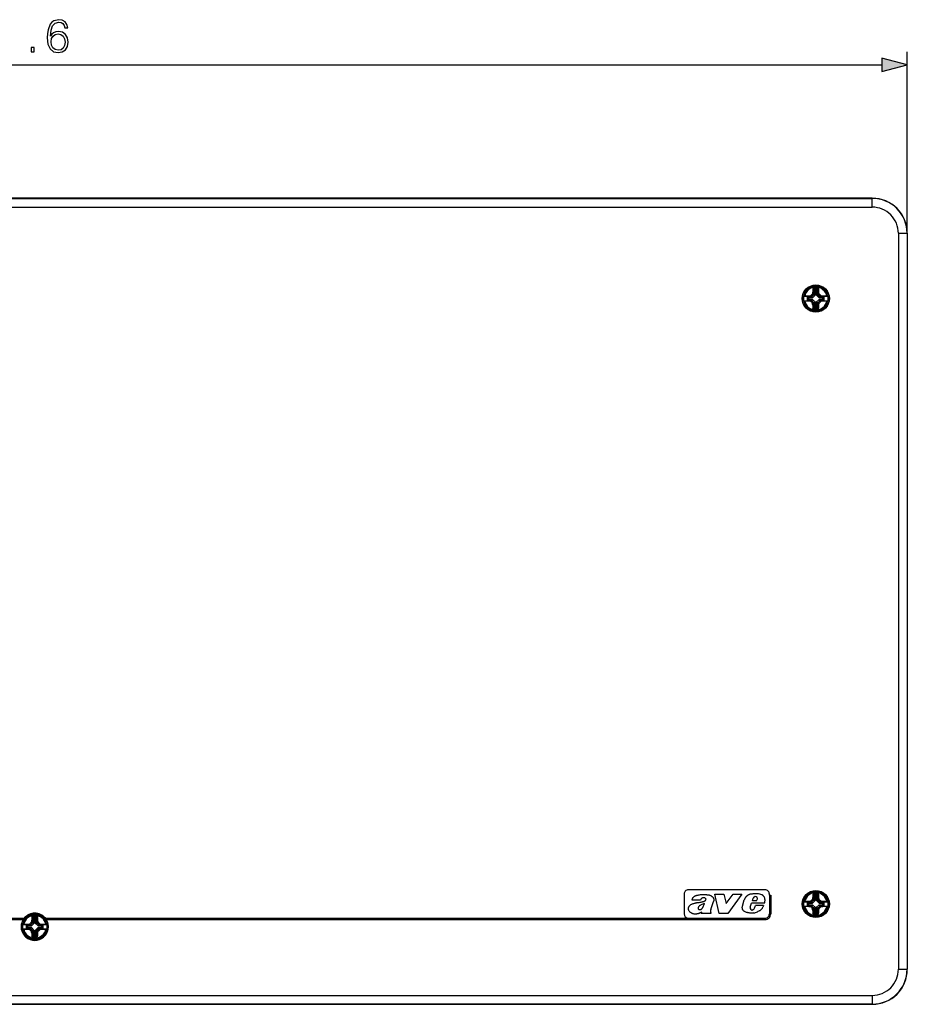
# Model space of a CAD drawing. Extents: x 0 to 420, y 0 to 297.
# Drawn here: x 138 to 206, y 76 to 151 of the extents above; entities that cross this region are included whole.
import ezdxf

# ---------------------------------------------------------------- set-up
doc = ezdxf.new("R2010")
doc.units = 0
doc.layers.get('0').update_dxf_attribs({"linetype": 'CONTINUOUS'})

msp = doc.modelspace()

# ---------------------------------------------------------------- linework, layer by layer
at = {"color": 7}
for p, q in [((205.990021, 134.861496), (205.990021, 148.678635)), ((70.055206, 147.678635), (204.058167, 147.678635)), ((203.323364, 137.528168), (70.790016, 137.528168)), ((70.790016, 137.513412), (203.323364, 137.513412)), ((203.323364, 137.513412), (203.323364, 137.528168)), ((203.323364, 136.846848), (203.323364, 137.513412)), ((70.790016, 136.846848), (203.323364, 136.846848)), ((205.308716, 134.861496), (205.975281, 134.861496)), ((205.308716, 134.861496), (205.308716, 78.861488)), ((205.975281, 134.861496), (205.975281, 78.861488)), ((205.975281, 134.861496), (205.990021, 134.861496)), ((205.990021, 134.861496), (205.990021, 78.861488)), ((198.807709, 130.665192), (198.854019, 130.594818)), ((198.854019, 130.594818), (199.192688, 130.594818)), ((198.854019, 130.229889), (198.854019, 130.594818)), ((198.88681, 130.532303), (198.88681, 130.216309)), ((198.88681, 130.532303), (199.159897, 130.532303)), ((198.88681, 130.532303), (198.888763, 130.52858)), ((198.888763, 130.2155), (198.888763, 130.52858)), ((198.891205, 130.52536), (198.888763, 130.52858)), ((198.891205, 130.52536), (199.155518, 130.52536)), ((198.987793, 130.428772), (198.891205, 130.52536)), ((198.987793, 130.174484), (198.987793, 130.428772)), ((198.987793, 130.428772), (199.058914, 130.428772)), ((199.058914, 130.428772), (199.155518, 130.52536)), ((199.058914, 130.174484), (199.058914, 130.428772)), ((199.155518, 130.52536), (199.157944, 130.52858)), ((199.159897, 130.532303), (199.157944, 130.52858)), ((199.157944, 130.2155), (199.157944, 130.52858)), ((199.159897, 130.532303), (199.159897, 130.216309)), ((199.238998, 130.665192), (199.192688, 130.594818)), ((199.192688, 130.229889), (199.192688, 130.594818)), ((198.105515, 130.064163), (198.688293, 130.064163)), ((198.105515, 129.725494), (198.688293, 129.725494)), ((198.105896, 130.066193), (198.105545, 130.064316)), ((198.105896, 129.72348), (198.105545, 129.725342)), ((198.38588, 129.731598), (198.38588, 130.058044)), ((198.38588, 130.058044), (198.728546, 130.058044)), ((198.38588, 130.058044), (198.386581, 130.057983)), ((198.38588, 129.731598), (198.386581, 129.731674)), ((198.38588, 129.731598), (198.728546, 129.731598)), ((198.386581, 130.057983), (198.729004, 130.057983)), ((198.386581, 129.731674), (198.729004, 129.731674)), ((198.392822, 129.735046), (198.392822, 130.054611)), ((198.48941, 129.958008), (198.392822, 130.054611)), ((198.48941, 129.831635), (198.392822, 129.735046)), ((198.48941, 129.831635), (198.48941, 129.958008)), ((198.48941, 129.958008), (198.771332, 129.958008)), ((198.48941, 129.831635), (198.771332, 129.831635)), ((198.688293, 130.064163), (198.593658, 130.075256)), ((198.688293, 129.725494), (198.593658, 129.714386)), ((198.854019, 130.229889), (198.688293, 130.064163)), ((198.688293, 129.725494), (198.854019, 129.559753)), ((198.88681, 130.216309), (198.728546, 130.058044)), ((198.728546, 130.058044), (198.729004, 130.057983)), ((198.728546, 129.731598), (198.729004, 129.731674)), ((198.728546, 129.731598), (198.88681, 129.573334)), ((198.729156, 130.057953), (198.730316, 130.057037)), ((198.729156, 129.731705), (198.730316, 129.732605)), ((198.888763, 130.2155), (198.730316, 130.057037)), ((198.730316, 130.057037), (198.771332, 129.958008)), ((198.730316, 129.732605), (198.771332, 129.831635)), ((198.730316, 129.732605), (198.888763, 129.574158)), ((198.987793, 130.174484), (198.771332, 129.958008)), ((198.771332, 129.831635), (198.987793, 129.615173)), ((198.854019, 130.229889), (198.777832, 130.261444)), ((198.88681, 130.216309), (198.888763, 130.2155)), ((198.888763, 130.2155), (198.987793, 130.174484)), ((198.888763, 129.574158), (198.987793, 129.615173)), ((198.987793, 129.36087), (198.987793, 129.615173)), ((199.157944, 130.2155), (199.058914, 130.174484)), ((199.058914, 130.174484), (199.275391, 129.958008)), ((199.058914, 129.615173), (199.275391, 129.831635)), ((199.157944, 129.574158), (199.058914, 129.615173)), ((199.058914, 129.36087), (199.058914, 129.615173)), ((199.159897, 130.216309), (199.157944, 130.2155)), ((199.157944, 130.2155), (199.316406, 130.057037)), ((199.157944, 129.574158), (199.316406, 129.732605)), ((199.159897, 130.216309), (199.318161, 130.058044)), ((199.159897, 129.573334), (199.318161, 129.731598)), ((199.192688, 130.229889), (199.268875, 130.261444)), ((199.358429, 130.064163), (199.192688, 130.229889)), ((199.192688, 129.559753), (199.358429, 129.725494)), ((199.268875, 130.261444), (199.265091, 130.337311)), ((199.316406, 130.057037), (199.275391, 129.958008)), ((199.275391, 129.958008), (199.557312, 129.958008)), ((199.316406, 129.732605), (199.275391, 129.831635)), ((199.275391, 129.831635), (199.557312, 129.831635)), ((199.317566, 130.057953), (199.316406, 130.057037)), ((199.317566, 129.731705), (199.316406, 129.732605)), ((199.318161, 130.058044), (199.317719, 130.057983)), ((199.317719, 130.057983), (199.660126, 130.057983)), ((199.317719, 129.731674), (199.660126, 129.731674)), ((199.318161, 129.731598), (199.317719, 129.731674)), ((199.318161, 130.058044), (199.660828, 130.058044)), ((199.318161, 129.731598), (199.660828, 129.731598)), ((199.358429, 130.064163), (199.453049, 130.075256)), ((199.358429, 130.064163), (199.941193, 130.064163)), ((199.358429, 129.725494), (199.941193, 129.725494)), ((199.358429, 129.725494), (199.453049, 129.714386)), ((199.557312, 129.958008), (199.6539, 130.054611)), ((199.557312, 129.831635), (199.557312, 129.958008)), ((199.557312, 129.831635), (199.6539, 129.735046)), ((199.6539, 129.735046), (199.6539, 130.054611)), ((199.660828, 130.058044), (199.660126, 130.057983)), ((199.660828, 129.731598), (199.660126, 129.731674)), ((199.660828, 129.731598), (199.660828, 130.058044)), ((199.940826, 130.066193), (199.941162, 130.064316)), ((199.940826, 129.72348), (199.941162, 129.725342)), ((198.854019, 129.559753), (198.777832, 129.528198)), ((198.781616, 129.452332), (198.777832, 129.528198)), ((198.807709, 129.124451), (198.854019, 129.194824)), ((198.854019, 129.194824), (198.854019, 129.559753)), ((198.854019, 129.194824), (199.192688, 129.194824)), ((198.88681, 129.573334), (198.888763, 129.574158)), ((198.88681, 129.257355), (198.88681, 129.573334)), ((198.88681, 129.257355), (198.888763, 129.261078)), ((198.88681, 129.257355), (199.159897, 129.257355)), ((198.888763, 129.261078), (198.888763, 129.574158)), ((198.891205, 129.264282), (198.888763, 129.261078)), ((198.987793, 129.36087), (198.891205, 129.264282)), ((198.891205, 129.264282), (199.155518, 129.264282)), ((198.987793, 129.36087), (199.058914, 129.36087)), ((199.058914, 129.36087), (199.155518, 129.264282)), ((199.155518, 129.264282), (199.157944, 129.261078)), ((199.159897, 129.573334), (199.157944, 129.574158)), ((199.157944, 129.261078), (199.157944, 129.574158)), ((199.159897, 129.257355), (199.157944, 129.261078)), ((199.159897, 129.257355), (199.159897, 129.573334)), ((199.192688, 129.194824), (199.192688, 129.559753)), ((199.192688, 129.559753), (199.268875, 129.528198)), ((199.238998, 129.124451), (199.192688, 129.194824)), ((195.156693, 84.911491), (189.323364, 84.911491)), ((188.990021, 84.578156), (188.990021, 83.078156)), ((190.242401, 84.113243), (189.591492, 84.112274)), ((191.033142, 83.415054), (191.228943, 84.009354)), ((191.323914, 84.571732), (192.025024, 84.572784)), ((191.655853, 83.113747), (191.323914, 84.571732)), ((192.025024, 84.572784), (192.19104, 83.871994)), ((192.19104, 83.871994), (192.720978, 84.573822)), ((193.389801, 84.574814), (192.319031, 83.114738)), ((192.720978, 84.573822), (193.389801, 84.574814)), ((193.438309, 83.654129), (193.578857, 84.150459)), ((194.190186, 84.060707), (194.253845, 84.270203)), ((194.510498, 84.061188), (194.190186, 84.060707)), ((194.510498, 84.061188), (194.576996, 84.215462)), ((195.490021, 84.494827), (195.490021, 84.578156)), ((195.490021, 84.494827), (195.590027, 84.494827)), ((195.490021, 84.494827), (195.490021, 83.078156)), ((195.590027, 84.494827), (195.590027, 83.078156)), ((198.105515, 83.99749), (198.688293, 83.99749)), ((198.105896, 83.999512), (198.105545, 83.99765)), ((198.38588, 83.664932), (198.38588, 83.991379)), ((198.38588, 83.991379), (198.728546, 83.991379)), ((198.38588, 83.991379), (198.386581, 83.99131)), ((198.386581, 83.99131), (198.729004, 83.99131)), ((198.392822, 83.668373), (198.392822, 83.987938)), ((198.48941, 83.89135), (198.392822, 83.987938)), ((198.688293, 83.99749), (198.593658, 84.008591)), ((198.854019, 84.163223), (198.688293, 83.99749)), ((198.88681, 84.149643), (198.728546, 83.991379)), ((198.728546, 83.991379), (198.729004, 83.99131)), ((198.729156, 83.99128), (198.730316, 83.990372)), ((198.888763, 84.148834), (198.730316, 83.990372)), ((198.730316, 83.990372), (198.771332, 83.89135)), ((198.987793, 84.107819), (198.771332, 83.89135)), ((198.854019, 84.163223), (198.777832, 84.194786)), ((198.807709, 84.598526), (198.854019, 84.52816)), ((198.854019, 84.52816), (199.192688, 84.52816)), ((198.854019, 84.163223), (198.854019, 84.52816)), ((198.88681, 84.465637), (198.88681, 84.149643)), ((198.88681, 84.465637), (199.159897, 84.465637)), ((198.88681, 84.465637), (198.888763, 84.461906)), ((198.88681, 84.149643), (198.888763, 84.148834)), ((198.888763, 84.148834), (198.888763, 84.461906)), ((198.891205, 84.458702), (198.888763, 84.461906)), ((198.888763, 84.148834), (198.987793, 84.107819)), ((198.891205, 84.458702), (199.155518, 84.458702)), ((198.987793, 84.362106), (198.891205, 84.458702)), ((198.987793, 84.107819), (198.987793, 84.362106)), ((198.987793, 84.362106), (199.058914, 84.362106)), ((199.058914, 84.362106), (199.155518, 84.458702)), ((199.058914, 84.107819), (199.058914, 84.362106)), ((199.157944, 84.148834), (199.058914, 84.107819)), ((199.058914, 84.107819), (199.275391, 83.89135)), ((199.155518, 84.458702), (199.157944, 84.461906)), ((199.159897, 84.465637), (199.157944, 84.461906)), ((199.157944, 84.148834), (199.157944, 84.461906)), ((199.159897, 84.149643), (199.157944, 84.148834)), ((199.157944, 84.148834), (199.316406, 83.990372)), ((199.159897, 84.465637), (199.159897, 84.149643)), ((199.159897, 84.149643), (199.318161, 83.991379)), ((199.238998, 84.598526), (199.192688, 84.52816)), ((199.192688, 84.163223), (199.192688, 84.52816)), ((199.192688, 84.163223), (199.268875, 84.194786)), ((199.358429, 83.99749), (199.192688, 84.163223)), ((199.268875, 84.194786), (199.265091, 84.270645)), ((199.316406, 83.990372), (199.275391, 83.89135)), ((199.317566, 83.99128), (199.316406, 83.990372)), ((199.318161, 83.991379), (199.317719, 83.99131)), ((199.317719, 83.99131), (199.660126, 83.99131)), ((199.318161, 83.991379), (199.660828, 83.991379)), ((199.358429, 83.99749), (199.453049, 84.008591)), ((199.358429, 83.99749), (199.941193, 83.99749)), ((199.557312, 83.89135), (199.6539, 83.987938)), ((199.6539, 83.668373), (199.6539, 83.987938)), ((199.660828, 83.991379), (199.660126, 83.99131)), ((199.660828, 83.664932), (199.660828, 83.991379)), ((199.940826, 83.999512), (199.941162, 83.99765)), ((190.303192, 83.111725), (190.333481, 83.203064)), ((194.022919, 83.579979), (194.136581, 83.890343)), ((195.114563, 83.8918), (194.136581, 83.890343)), ((194.319016, 83.458923), (194.346115, 83.499924)), ((194.346115, 83.499924), (194.422653, 83.71312)), ((195.050858, 83.714058), (194.422653, 83.71312)), ((198.105515, 83.658821), (198.688293, 83.658821)), ((198.105896, 83.656799), (198.105545, 83.658669)), ((198.38588, 83.664932), (198.386581, 83.665001)), ((198.38588, 83.664932), (198.728546, 83.664932)), ((198.386581, 83.665001), (198.729004, 83.665001)), ((198.48941, 83.764969), (198.392822, 83.668373)), ((198.48941, 83.764969), (198.48941, 83.89135)), ((198.48941, 83.89135), (198.771332, 83.89135)), ((198.48941, 83.764969), (198.771332, 83.764969)), ((198.688293, 83.658821), (198.593658, 83.64772)), ((198.688293, 83.658821), (198.854019, 83.493088)), ((198.728546, 83.664932), (198.729004, 83.665001)), ((198.728546, 83.664932), (198.88681, 83.506668)), ((198.729156, 83.665039), (198.730316, 83.665939)), ((198.730316, 83.665939), (198.771332, 83.764969)), ((198.730316, 83.665939), (198.888763, 83.507484)), ((198.771332, 83.764969), (198.987793, 83.5485)), ((198.854019, 83.493088), (198.777832, 83.461533)), ((198.781616, 83.385666), (198.777832, 83.461533)), ((198.854019, 83.128159), (198.854019, 83.493088)), ((198.88681, 83.506668), (198.888763, 83.507484)), ((198.88681, 83.190681), (198.88681, 83.506668)), ((198.88681, 83.190681), (198.888763, 83.194412)), ((198.88681, 83.190681), (199.159897, 83.190681)), ((198.888763, 83.507484), (198.987793, 83.5485)), ((198.888763, 83.194412), (198.888763, 83.507484)), ((198.891205, 83.197617), (198.888763, 83.194412)), ((198.987793, 83.294205), (198.891205, 83.197617)), ((198.891205, 83.197617), (199.155518, 83.197617)), ((198.987793, 83.294205), (198.987793, 83.5485)), ((198.987793, 83.294205), (199.058914, 83.294205)), ((199.058914, 83.5485), (199.275391, 83.764969)), ((199.157944, 83.507484), (199.058914, 83.5485)), ((199.058914, 83.294205), (199.058914, 83.5485)), ((199.058914, 83.294205), (199.155518, 83.197617)), ((199.155518, 83.197617), (199.157944, 83.194412)), ((199.157944, 83.507484), (199.316406, 83.665939)), ((199.159897, 83.506668), (199.157944, 83.507484)), ((199.157944, 83.194412), (199.157944, 83.507484)), ((199.159897, 83.190681), (199.157944, 83.194412)), ((199.159897, 83.506668), (199.318161, 83.664932)), ((199.159897, 83.190681), (199.159897, 83.506668)), ((199.192688, 83.493088), (199.358429, 83.658821)), ((199.192688, 83.128159), (199.192688, 83.493088)), ((199.192688, 83.493088), (199.268875, 83.461533)), ((199.275391, 83.89135), (199.557312, 83.89135)), ((199.316406, 83.665939), (199.275391, 83.764969)), ((199.275391, 83.764969), (199.557312, 83.764969)), ((199.317566, 83.665039), (199.316406, 83.665939)), ((199.317719, 83.665001), (199.660126, 83.665001)), ((199.318161, 83.664932), (199.317719, 83.665001)), ((199.318161, 83.664932), (199.660828, 83.664932)), ((199.358429, 83.658821), (199.941193, 83.658821)), ((199.358429, 83.658821), (199.453049, 83.64772)), ((199.557312, 83.764969), (199.557312, 83.89135)), ((199.557312, 83.764969), (199.6539, 83.668373)), ((199.660828, 83.664932), (199.660126, 83.665001)), ((199.940826, 83.656799), (199.941162, 83.658669)), ((78.956688, 82.744827), (138.751892, 82.744827)), ((78.956688, 82.644821), (138.680511, 82.644821)), ((138.681793, 82.644821), (138.680603, 82.644821)), ((138.753296, 82.744827), (138.752014, 82.744827)), ((139.38736, 82.429893), (139.221619, 82.26416)), ((139.420151, 82.416313), (139.261887, 82.258049)), ((139.422104, 82.415497), (139.263641, 82.257042)), ((139.38736, 82.429893), (139.311172, 82.461449)), ((139.341049, 82.865189), (139.38736, 82.794823)), ((139.38736, 82.794823), (139.726013, 82.794823)), ((139.38736, 82.429893), (139.38736, 82.794823)), ((139.420151, 82.7323), (139.420151, 82.416313)), ((139.420151, 82.7323), (139.693237, 82.7323)), ((139.420151, 82.7323), (139.422104, 82.728577)), ((139.420151, 82.416313), (139.422104, 82.415497)), ((139.422104, 82.415497), (139.422104, 82.728577)), ((139.42453, 82.725365), (139.422104, 82.728577)), ((139.422104, 82.415497), (139.521133, 82.374481)), ((139.42453, 82.725365), (139.688843, 82.725365)), ((139.521133, 82.628777), (139.42453, 82.725365)), ((139.521133, 82.374481), (139.521133, 82.628777)), ((139.521133, 82.628777), (139.592255, 82.628777)), ((139.592255, 82.628777), (139.688843, 82.725365)), ((139.592255, 82.374481), (139.592255, 82.628777)), ((139.691269, 82.415497), (139.592255, 82.374481)), ((139.688843, 82.725365), (139.691269, 82.728577)), ((139.693237, 82.7323), (139.691269, 82.728577)), ((139.691269, 82.415497), (139.691269, 82.728577)), ((139.693237, 82.416313), (139.691269, 82.415497)), ((139.691269, 82.415497), (139.849731, 82.257042)), ((139.693237, 82.7323), (139.693237, 82.416313)), ((139.693237, 82.416313), (139.851501, 82.258049)), ((139.772324, 82.865189), (139.726013, 82.794823)), ((139.726013, 82.429893), (139.726013, 82.794823)), ((139.726013, 82.429893), (139.8022, 82.461449)), ((139.891754, 82.26416), (139.726013, 82.429893)), ((139.8022, 82.461449), (139.798431, 82.537315)), ((140.360077, 82.744827), (140.361374, 82.744827)), ((140.361481, 82.744827), (195.156693, 82.744827)), ((140.43158, 82.644821), (140.43277, 82.644821)), ((140.432861, 82.644821), (195.156693, 82.644821)), ((191.057053, 83.112854), (190.303192, 83.111725)), ((191.057053, 83.112854), (191.031693, 83.149963)), ((192.319031, 83.114738), (191.655853, 83.113747)), ((198.807709, 83.057785), (198.854019, 83.128159)), ((198.854019, 83.128159), (199.192688, 83.128159)), ((199.238998, 83.057785), (199.192688, 83.128159)), ((138.63884, 82.26416), (139.221619, 82.26416)), ((138.63884, 81.925491), (139.221619, 81.925491)), ((138.639221, 82.266182), (138.63887, 82.264313)), ((138.639221, 81.92347), (138.63887, 81.925339)), ((138.919205, 81.931602), (138.919205, 82.258049)), ((138.919205, 82.258049), (139.261887, 82.258049)), ((138.919205, 82.258049), (138.919907, 82.25798)), ((138.919205, 81.931602), (138.919907, 81.931671)), ((138.919205, 81.931602), (139.261887, 81.931602)), ((138.919907, 82.25798), (139.262329, 82.25798)), ((138.919907, 81.931671), (139.262329, 81.931671)), ((138.926147, 81.935043), (138.926147, 82.254608)), ((139.022736, 82.158012), (138.926147, 82.254608)), ((139.022736, 82.031631), (138.926147, 81.935043)), ((139.022736, 82.031631), (139.022736, 82.158012)), ((139.022736, 82.158012), (139.304657, 82.158012)), ((139.022736, 82.031631), (139.304657, 82.031631)), ((139.221619, 81.925491), (139.126984, 81.914391)), ((139.221619, 82.26416), (139.126999, 82.275261)), ((139.221619, 81.925491), (139.38736, 81.759758)), ((139.261887, 82.258049), (139.262329, 82.25798)), ((139.261887, 81.931602), (139.262329, 81.931671)), ((139.261887, 81.931602), (139.420151, 81.773338)), ((139.262482, 82.257942), (139.263641, 82.257042)), ((139.262482, 81.931702), (139.263641, 81.93261)), ((139.263641, 82.257042), (139.304657, 82.158012)), ((139.263641, 81.93261), (139.304657, 82.031631)), ((139.263641, 81.93261), (139.422104, 81.774147)), ((139.521133, 82.374481), (139.304657, 82.158012)), ((139.304657, 82.031631), (139.521133, 81.81517)), ((139.38736, 81.759758), (139.311172, 81.728195)), ((139.314957, 81.652336), (139.311172, 81.728195)), ((139.38736, 81.394821), (139.38736, 81.759758)), ((139.420151, 81.773338), (139.422104, 81.774147)), ((139.420151, 81.457344), (139.420151, 81.773338)), ((139.422104, 81.774147), (139.521133, 81.81517)), ((139.422104, 81.461075), (139.422104, 81.774147)), ((139.521133, 81.560875), (139.521133, 81.81517)), ((139.592255, 82.374481), (139.808716, 82.158012)), ((139.592255, 81.81517), (139.808716, 82.031631)), ((139.691269, 81.774147), (139.592255, 81.81517)), ((139.592255, 81.560875), (139.592255, 81.81517)), ((139.691269, 81.774147), (139.849731, 81.93261)), ((139.693237, 81.773338), (139.691269, 81.774147)), ((139.691269, 81.461075), (139.691269, 81.774147)), ((139.693237, 81.773338), (139.851501, 81.931602)), ((139.693237, 81.457344), (139.693237, 81.773338)), ((139.726013, 81.759758), (139.891754, 81.925491)), ((139.726013, 81.394821), (139.726013, 81.759758)), ((139.726013, 81.759758), (139.8022, 81.728195)), ((139.849731, 82.257042), (139.808716, 82.158012)), ((139.808716, 82.158012), (140.090637, 82.158012)), ((139.849731, 81.93261), (139.808716, 82.031631)), ((139.808716, 82.031631), (140.090637, 82.031631)), ((139.850891, 82.257942), (139.849731, 82.257042)), ((139.850891, 81.931702), (139.849731, 81.93261)), ((139.851501, 82.258049), (139.851044, 82.25798)), ((139.851044, 82.25798), (140.193466, 82.25798)), ((139.851044, 81.931671), (140.193466, 81.931671)), ((139.851501, 81.931602), (139.851044, 81.931671)), ((139.851501, 82.258049), (140.194168, 82.258049)), ((139.851501, 81.931602), (140.194168, 81.931602)), ((139.891754, 82.26416), (139.986389, 82.275261)), ((139.891754, 82.26416), (140.474533, 82.26416)), ((139.891754, 81.925491), (140.474533, 81.925491)), ((139.891754, 81.925491), (139.986389, 81.914391)), ((140.090637, 82.158012), (140.187225, 82.254608)), ((140.090637, 82.031631), (140.090637, 82.158012)), ((140.090637, 82.031631), (140.187225, 81.935043)), ((140.187225, 81.935043), (140.187225, 82.254608)), ((140.194168, 82.258049), (140.193466, 82.25798)), ((140.194168, 81.931602), (140.193466, 81.931671)), ((140.194168, 81.931602), (140.194168, 82.258049)), ((140.474152, 82.266182), (140.474503, 82.264313)), ((140.474152, 81.92347), (140.474503, 81.925339)), ((139.341049, 81.324455), (139.38736, 81.394821)), ((139.38736, 81.394821), (139.726013, 81.394821)), ((139.420151, 81.457344), (139.422104, 81.461075)), ((139.420151, 81.457344), (139.693237, 81.457344)), ((139.42453, 81.464279), (139.422104, 81.461075)), ((139.521133, 81.560875), (139.42453, 81.464279)), ((139.42453, 81.464279), (139.688843, 81.464279)), ((139.521133, 81.560875), (139.592255, 81.560875)), ((139.592255, 81.560875), (139.688843, 81.464279)), ((139.688843, 81.464279), (139.691269, 81.461075)), ((139.693237, 81.457344), (139.691269, 81.461075)), ((139.772324, 81.324455), (139.726013, 81.394821)), ((205.308716, 78.861488), (205.975281, 78.861488)), ((205.975281, 78.861488), (205.990021, 78.861488)), ((70.790016, 76.876137), (203.323364, 76.876137)), ((203.323364, 76.876137), (203.323364, 76.209572)), ((70.790016, 76.209572), (203.323364, 76.209572)), ((203.323364, 76.194824), (70.790016, 76.194824)), ((203.323364, 76.209572), (203.323364, 76.194824))]:
    msp.add_line(p, q, dxfattribs=at)
for points in [[(140.744446, 149.846924), (140.793121, 150.312851), (140.914825, 150.653595), (141.113022, 150.858749), (141.380753, 150.928284), (141.558075, 150.897003), (141.700638, 150.813538), (141.801483, 150.674469), (141.853638, 150.493652), (142.065735, 150.493652), (141.996185, 150.750961), (141.857117, 150.945679), (141.651962, 151.067368), (141.394653, 151.112579), (141.015656, 151.022171), (140.862671, 150.914383), (140.737488, 150.764862), (140.563644, 150.33371), (140.521912, 150.059021), (140.508011, 149.742615), (140.560165, 149.25235), (140.720108, 148.89769), (140.984375, 148.678635), (141.342499, 148.6091), (141.651962, 148.668213), (141.888397, 148.824677), (142.037918, 149.075012), (142.093552, 149.405334), (142.041382, 149.742615), (141.891876, 149.996445), (141.662384, 150.156387), (141.363373, 150.215485), (141.158218, 150.191162), (140.987854, 150.118134), (140.848755, 150.003387)], [(140.793121, 149.429688), (140.831375, 149.669601), (140.942642, 149.86084), (141.113022, 149.986008), (141.332077, 150.031219), (141.551117, 149.989487), (141.718018, 149.864319), (141.818863, 149.666122), (141.857117, 149.394913), (141.822342, 149.137604), (141.721497, 148.946365), (141.554596, 148.831635), (141.325119, 148.793381), (141.102585, 148.835114), (140.935684, 148.96376), (140.827896, 149.165421)], [(139.291748, 148.678635), (139.521225, 148.678635), (139.521225, 148.988098), (139.291748, 148.988098)], [(204.058167, 147.161011), (205.990021, 147.678635), (204.058167, 148.196274)]]:
    msp.add_lwpolyline(points, close=True, dxfattribs=at)
for points in [[(189.591492, 84.112274), (189.599243, 84.146385), (189.609131, 84.179756), (189.621246, 84.213181), (189.628494, 84.230553), (189.636429, 84.247765), (189.648117, 84.270287), (189.661102, 84.292122), (189.675385, 84.31308), (189.69426, 84.336876), (189.714935, 84.359016), (189.737305, 84.379395), (189.7612, 84.397957), (189.786453, 84.414749), (189.80423, 84.425186), (189.822418, 84.434906), (189.841522, 84.444214), (189.860931, 84.452843), (189.899826, 84.468071), (189.939331, 84.481262), (189.968338, 84.489799), (189.997559, 84.497604), (190.056503, 84.511459), (190.115952, 84.523506), (190.175781, 84.534103), (190.23584, 84.543259), (190.296051, 84.550636), (190.325836, 84.553436), (190.355637, 84.555565), (190.395386, 84.557266), (190.435181, 84.557602), (190.47496, 84.55661), (190.52272, 84.553848), (190.570465, 84.549736), (190.614044, 84.545273), (190.657623, 84.540726), (190.694946, 84.537277), (190.713593, 84.535873)], [(189.685852, 83.858086), (189.733917, 83.873924), (189.776779, 83.887573), (189.79834, 83.893875), (189.830841, 83.902504), (189.860504, 83.909477), (189.89032, 83.915741), (189.930023, 83.923111), (189.96994, 83.929619), (190.024902, 83.937515), (190.061646, 83.942368), (190.135223, 83.951729), (190.205841, 83.961189), (190.241028, 83.966408), (190.29361, 83.975151), (190.332809, 83.982635), (190.37178, 83.991081), (190.401413, 83.998276), (190.430862, 84.006187), (190.458954, 84.014503), (190.486862, 84.023582)], [(190.610306, 84.263542), (190.586823, 84.27784), (190.574554, 84.284195), (190.562042, 84.289871), (190.549683, 84.294708), (190.537109, 84.298851), (190.517685, 84.303734), (190.497955, 84.306854), (190.478027, 84.308151), (190.458023, 84.307602), (190.435211, 84.304718), (190.412689, 84.299454), (190.390717, 84.291901), (190.369537, 84.282188), (190.349457, 84.27047), (190.330811, 84.256966), (190.31395, 84.241928)], [(190.486862, 84.023582), (190.518661, 84.034828), (190.534317, 84.040939), (190.557495, 84.051155), (190.580048, 84.062973), (190.59198, 84.070259), (190.603516, 84.078194), (190.612717, 84.085312), (190.621475, 84.092934), (190.634735, 84.10672), (190.640686, 84.114174), (190.646072, 84.122009), (190.652283, 84.133072), (190.657196, 84.144829), (190.660614, 84.157303)], [(190.713593, 84.535873), (190.768585, 84.531494), (190.805267, 84.528244), (190.823547, 84.526237), (190.859894, 84.521103), (190.895782, 84.514069), (190.931091, 84.504807), (190.965652, 84.493111), (190.999359, 84.478951), (191.032074, 84.462433), (191.059784, 84.446236), (191.086563, 84.428574), (191.112289, 84.409485), (191.13678, 84.388901), (191.158264, 84.368271), (191.178299, 84.346069), (191.196686, 84.322266), (191.213165, 84.296959), (191.22757, 84.270187), (191.233856, 84.256386), (191.239517, 84.24234), (191.246765, 84.220901), (191.252411, 84.199104), (191.256439, 84.177048), (191.258759, 84.154823), (191.259308, 84.130051), (191.25766, 84.105331), (191.253784, 84.08078), (191.247711, 84.056526), (191.23941, 84.032677), (191.228943, 84.009354)], [(194.237701, 84.590042), (194.181885, 84.586815), (194.153961, 84.584671), (194.112152, 84.580444), (194.08873, 84.577393), (194.065414, 84.573753), (194.042206, 84.569458), (194.019119, 84.564415), (193.980927, 84.554161), (193.962067, 84.548126), (193.943451, 84.541466), (193.919037, 84.53157), (193.895157, 84.52047), (193.871933, 84.508118), (193.845474, 84.491959), (193.819977, 84.47422), (193.79541, 84.455139), (193.777542, 84.440079), (193.760147, 84.424477), (193.742844, 84.408081), (193.726059, 84.391212), (193.704529, 84.367989), (193.684067, 84.343918), (193.664764, 84.318985), (193.64328, 84.287903), (193.623795, 84.255531), (193.606445, 84.221848), (193.598618, 84.204498), (193.5914, 84.186821), (193.584808, 84.168808), (193.578857, 84.150459)], [(195.114563, 83.8918), (195.128784, 83.938072), (195.135056, 83.961624), (195.140656, 83.985413), (195.146988, 84.01741), (195.151855, 84.049652), (195.155121, 84.082031), (195.156616, 84.114471), (195.156174, 84.146858), (195.153625, 84.1791), (195.148575, 84.212685), (195.141083, 84.245842), (195.131256, 84.278412), (195.11911, 84.310234), (195.104736, 84.341141), (195.088196, 84.370972), (195.06955, 84.399567), (195.048843, 84.42675), (195.026398, 84.452095), (195.014481, 84.464104), (195.002106, 84.475632), (194.982727, 84.491928), (194.962372, 84.506935), (194.941101, 84.520531), (194.91893, 84.532608)], [(190.13797, 83.115494), (190.095795, 83.099251), (190.052597, 83.085312), (190.030685, 83.079269), (190.008591, 83.073875), (189.972931, 83.066666), (189.936981, 83.061279), (189.900818, 83.057816), (189.864594, 83.056381), (189.828354, 83.057068), (189.808502, 83.05838), (189.788696, 83.060333), (189.749268, 83.066063), (189.710129, 83.074028), (189.671371, 83.084015), (189.649918, 83.090416), (189.628693, 83.097458), (189.600861, 83.108017), (189.573715, 83.120094), (189.54747, 83.133896), (189.533417, 83.142311), (189.519699, 83.151283), (189.493271, 83.170799), (189.468246, 83.1922), (189.444687, 83.21524), (189.42247, 83.239944), (189.401978, 83.266014), (189.383423, 83.293381), (189.366943, 83.321968), (189.359573, 83.3367), (189.352783, 83.351715), (189.344711, 83.372147), (189.337799, 83.393036), (189.332092, 83.41436), (189.327332, 83.438278), (189.324341, 83.462486), (189.323364, 83.486794), (189.324631, 83.510994)], [(189.324631, 83.510994), (189.326279, 83.524513), (189.32872, 83.53791), (189.33194, 83.551353), (189.335876, 83.564636), (189.34552, 83.590469), (189.357254, 83.615456), (189.368256, 83.635391), (189.380341, 83.65464), (189.393463, 83.67318), (189.403931, 83.686592), (189.414917, 83.699585), (189.43837, 83.724243), (189.463623, 83.747063), (189.490494, 83.767952), (189.518784, 83.786819), (189.548309, 83.803589), (189.570435, 83.814445), (189.593002, 83.824333), (189.623642, 83.836349), (189.644287, 83.843826), (189.685852, 83.858086)], [(190.065598, 83.505501), (190.066055, 83.492409), (190.067322, 83.479385), (190.069061, 83.469559), (190.071747, 83.459946), (190.076309, 83.449326), (190.082733, 83.43972)], [(190.283844, 83.753433), (190.242462, 83.733124), (190.222031, 83.722458), (190.192032, 83.705368), (190.170258, 83.691383), (190.149292, 83.676155), (190.130127, 83.660042), (190.112381, 83.642372), (190.104187, 83.632904), (190.096573, 83.622993), (190.087448, 83.609062), (190.079742, 83.594299), (190.073776, 83.57869)], [(190.333481, 83.203064), (190.289673, 83.184479), (190.260712, 83.171509), (190.203125, 83.144691), (190.159851, 83.124847), (190.13797, 83.115494)], [(190.281113, 83.419762), (190.298782, 83.428284), (190.31546, 83.438576), (190.331055, 83.450432), (190.345581, 83.463608), (190.359039, 83.47789), (190.371521, 83.493034), (190.382019, 83.507271), (190.391907, 83.521927), (190.403229, 83.54023), (190.41391, 83.558952)], [(190.41391, 83.558952), (190.42691, 83.583618), (190.43924, 83.608635), (190.450836, 83.633995), (190.461731, 83.65966), (190.472351, 83.686249), (190.492523, 83.739845), (190.514038, 83.796898), (190.54277, 83.867493)], [(193.562683, 83.274628), (193.543396, 83.289665), (193.525452, 83.306229), (193.508911, 83.324165), (193.49379, 83.343338), (193.480103, 83.363609), (193.472305, 83.37677), (193.465088, 83.390274), (193.452423, 83.418152), (193.442169, 83.446983), (193.434387, 83.476479), (193.429169, 83.505875), (193.426361, 83.535538), (193.425903, 83.565315), (193.427765, 83.595093), (193.431915, 83.624741), (193.438309, 83.654129)], [(194.309357, 83.146416), (194.242783, 83.138214), (194.20932, 83.135033), (194.175781, 83.132614), (194.130997, 83.130768), (194.086212, 83.130745), (194.041534, 83.13282), (193.997116, 83.137138), (193.952911, 83.143425), (193.908936, 83.151299), (193.876862, 83.15789), (193.844971, 83.165154), (193.815338, 83.172569), (193.785858, 83.180603), (193.745483, 83.192757), (193.705475, 83.206184), (193.665848, 83.220932)], [(194.88652, 83.429398), (194.86586, 83.405769), (194.843765, 83.383751), (194.820389, 83.363205), (194.795868, 83.344009), (194.778076, 83.331268), (194.759827, 83.319092), (194.722229, 83.296219), (194.698471, 83.282997), (194.674393, 83.27034), (194.620163, 83.243805), (194.57663, 83.223671)], [(195.050858, 83.714058), (195.038055, 83.690933), (195.025726, 83.667519), (195.005844, 83.628113), (194.986115, 83.588608), (194.969055, 83.55555), (194.946518, 83.514992), (194.935699, 83.497139), (194.924377, 83.479607), (194.90625, 83.45401), (194.88652, 83.429398)]]:
    msp.add_lwpolyline(points, dxfattribs=at)
for centre, radius in [((199.023361, 129.894836), 1.033333), ((199.023361, 129.894836), 1.021084), ((199.023361, 83.828156), 1.033333), ((199.023361, 83.828156), 1.021084), ((139.556686, 82.094826), 1.021084)]:
    msp.add_circle(centre, radius, dxfattribs=at)
for centre, radius, start, end in [((203.323364, 134.861496), 2.666667, 0, 90.000003), ((203.323364, 134.861496), 2.651918, 0, 90.000003), ((203.323364, 134.861496), 1.985353, 360, 90.000003), ((199.023361, 129.894836), 0.933333, 10.589016, 169.410985), ((199.023361, 129.894836), 0.864957, 11.675261, 168.324739), ((205.361053, 129.978668), 6.589237, 174.01945, 177.54029), ((199.023361, 125.279053), 5.390456, 87.707327, 92.292672), ((192.894394, 129.996277), 6.379792, 3.064209, 6.018454), ((199.023361, 129.894836), 0.933333, 169.547015, 190.452985), ((199.023361, 129.894836), 0.933333, 190.589015, 349.410984), ((198.165543, 129.454163), 0.615474, 88.999496, 95.550426), ((198.165543, 130.33548), 0.615474, 264.449574, 271.000504), ((198.899033, 90.193619), 39.882803, 90.438699, 91.038342), ((198.899033, 169.596039), 39.882803, 268.961658, 269.561301), ((199.023361, 129.894836), 0.864957, 191.675261, 348.324739), ((198.384933, 130.047653), 0.010487, 41.451148, 80.9474), ((198.384933, 129.742004), 0.010487, 279.0526, 318.548852), ((204.622421, 135.493881), 8.351553, 223.790728, 225.587519), ((204.621399, 124.296806), 8.350091, 134.41244, 136.209545), ((193.425323, 124.296806), 8.350091, 43.790457, 45.587561), ((193.424301, 135.493881), 8.351553, 314.412486, 316.209277), ((199.147675, 90.193619), 39.882803, 88.961657, 89.561299), ((199.147675, 169.596039), 39.882803, 270.438701, 271.038343), ((199.661774, 130.047653), 0.010487, 99.052599, 138.548857), ((199.661774, 129.742004), 0.010487, 221.451143, 260.947401), ((199.881165, 129.454163), 0.615474, 84.449572, 91.000509), ((199.881165, 130.33548), 0.615474, 268.999491, 275.550428), ((199.023361, 129.894836), 0.933333, 349.547019, 10.452981), ((205.152313, 129.793365), 6.379792, 183.064209, 186.018457), ((199.023361, 134.51059), 5.390456, 267.707328, 272.292673), ((192.685135, 129.811035), 6.589763, 354.019592, 357.540154), ((189.323364, 84.578156), 0.333333, 90.000003, 180.000005), ((195.156693, 84.578156), 0.333333, 0, 90.000003), ((199.023361, 83.828156), 0.933333, 10.589016, 169.410985), ((199.023361, 83.828156), 0.864957, 11.675261, 168.324739), ((190.487122, 84.061409), 0.250159, 133.810905, 168.040795), ((190.546143, 84.160294), 0.121559, 26.897773, 58.145626), ((190.570267, 84.177155), 0.092507, 347.609712, 24.34248), ((194.455292, 79.644524), 4.9503, 89.066527, 92.519051), ((194.433441, 84.212044), 0.188782, 115.346691, 162.054626), ((194.423798, 84.236717), 0.162364, 95.317633, 115.9984), ((194.419571, 84.237213), 0.161527, 33.48825, 93.843056), ((194.512283, 82.695885), 1.898428, 82.261309, 89.286111), ((194.422806, 84.244629), 0.154803, 10.383738, 31.862228), ((194.388397, 84.237663), 0.189904, 353.286838, 10.579324), ((194.704132, 84.081177), 0.499932, 64.552596, 82.669106), ((199.023361, 83.828156), 0.933333, 169.547015, 190.452985), ((198.165543, 83.387497), 0.615474, 88.999496, 95.550426), ((198.899033, 44.126949), 39.882803, 90.438699, 91.038342), ((198.384933, 83.98098), 0.010487, 41.451148, 80.9474), ((204.621399, 78.230141), 8.350091, 134.41244, 136.209545), ((205.361053, 83.911995), 6.589237, 174.01945, 177.54029), ((199.023361, 79.212387), 5.390456, 87.707327, 92.292672), ((192.894394, 83.929619), 6.379792, 3.064209, 6.018454), ((193.425323, 78.230141), 8.350091, 43.790457, 45.587561), ((199.147675, 44.126949), 39.882803, 88.961657, 89.561299), ((199.661774, 83.98098), 0.010487, 99.052599, 138.548857), ((199.881165, 83.387497), 0.615474, 84.449572, 91.000509), ((199.023361, 83.828156), 0.933333, 349.547019, 10.452981), ((190.312225, 83.515007), 0.246812, 165.046713, 182.206597), ((190.158539, 83.507675), 0.101816, 221.869642, 249.727545), ((190.185699, 83.557747), 0.158411, 246.784772, 265.56118), ((190.182068, 83.602661), 0.203028, 267.565725, 280.613558), ((190.174622, 83.691429), 0.291794, 278.841302, 291.405271), ((192.112259, 79.953598), 4.216853, 111.850939, 115.696151), ((191.38205, 83.248734), 0.381362, 167.148376, 180.602923), ((191.16629, 83.247208), 0.165597, 180.859807, 201.583748), ((191.686905, 83.187462), 0.692253, 160.806012, 167.81645), ((191.224701, 83.276276), 0.230667, 202.961821, 213.203416), ((193.827316, 83.657158), 0.465149, 235.3245, 249.688381), ((194.171234, 83.519775), 0.160066, 157.907321, 228.890885), ((194.150818, 83.509857), 0.139449, 232.533179, 254.05473), ((194.155167, 83.510651), 0.141467, 252.445721, 275.658714), ((194.13353, 83.601463), 0.234303, 278.735475, 294.023562), ((194.160004, 83.581383), 0.205813, 289.562575, 306.125452), ((194.162842, 83.555214), 0.183468, 310.230017, 328.342165), ((194.13649, 84.22728), 1.094604, 279.086786, 286.099047), ((194.139297, 84.248474), 1.114219, 285.657858, 293.110366), ((199.023361, 83.828156), 0.933333, 190.589015, 349.410984), ((198.165543, 84.268822), 0.615474, 264.449574, 271.000504), ((198.899033, 123.529366), 39.882803, 268.961658, 269.561301), ((199.023361, 83.828156), 0.864957, 191.675261, 348.324739), ((198.384933, 83.675339), 0.010487, 279.0526, 318.548852), ((204.622421, 89.427216), 8.351553, 223.790728, 225.587519), ((205.152313, 83.7267), 6.379792, 183.064209, 186.018457), ((192.685135, 83.744362), 6.589763, 354.019592, 357.540154), ((193.424301, 89.427216), 8.351553, 314.412486, 316.209277), ((199.147675, 123.529366), 39.882803, 270.438701, 271.038343), ((199.661774, 83.675339), 0.010487, 221.451143, 260.947401), ((199.881165, 84.268822), 0.615474, 268.999491, 275.550428), ((139.556686, 82.094826), 1.033333, 147.841849, 32.158149), ((139.556686, 82.094826), 0.933333, 10.589016, 169.410985), ((139.556686, 82.094826), 1.034497, 141.073377, 147.882365), ((139.556686, 82.094826), 0.864957, 11.675261, 168.324739), ((139.556686, 82.094826), 1.033333, 38.978759, 141.021236), ((145.154724, 76.496803), 8.350091, 134.41244, 136.209545), ((145.894379, 82.178658), 6.589237, 174.01945, 177.54029), ((139.556686, 77.47905), 5.390456, 87.707327, 92.292672), ((133.427734, 82.196281), 6.379792, 3.064209, 6.018454), ((133.958649, 76.496803), 8.350091, 43.790457, 45.587561), ((139.556686, 82.094826), 1.034497, 32.11764, 38.926628), ((189.323364, 83.078156), 0.333333, 180.000005, 269.999997), ((195.156693, 83.078156), 0.433333, 269.999997, 0), ((195.156693, 83.078156), 0.333333, 269.999997, 0), ((199.023361, 88.443932), 5.390456, 267.707328, 272.292673), ((139.556686, 82.094826), 0.933333, 169.547015, 190.452985), ((139.556686, 82.094826), 0.933333, 190.589015, 349.410984), ((138.698883, 81.65416), 0.615474, 88.999496, 95.550426), ((138.698883, 82.535484), 0.615474, 264.449574, 271.000504), ((139.432358, 42.393616), 39.882803, 90.438699, 91.038342), ((139.432358, 121.796036), 39.882803, 268.961658, 269.561301), ((139.556686, 82.094826), 0.864957, 191.675261, 348.324739), ((138.918274, 82.24765), 0.010487, 41.451148, 80.9474), ((138.918274, 81.942001), 0.010487, 279.0526, 318.548852), ((145.155746, 87.693878), 8.351553, 223.790728, 225.587519), ((133.218475, 82.011032), 6.589763, 354.019592, 357.540154), ((133.957626, 87.693878), 8.351553, 314.412486, 316.209277), ((139.681015, 42.393616), 39.882803, 88.961657, 89.561299), ((139.681015, 121.796036), 39.882803, 270.438701, 271.038343), ((140.195114, 82.24765), 0.010487, 99.052599, 138.548857), ((140.195114, 81.942001), 0.010487, 221.451143, 260.947401), ((140.414505, 81.65416), 0.615474, 84.449572, 91.000509), ((140.414505, 82.535484), 0.615474, 268.999491, 275.550428), ((139.556686, 82.094826), 0.933333, 349.547019, 10.452981), ((145.685654, 81.993362), 6.379792, 183.064209, 186.018457), ((139.556686, 86.710594), 5.390456, 267.707328, 272.292673), ((203.323364, 78.861488), 2.651918, 269.999997, 360), ((203.323364, 78.861488), 1.985353, 269.999997, 360), ((203.323364, 78.861488), 2.666667, 269.999997, 360)]:
    msp.add_arc(centre, radius, start, end, dxfattribs=at)
msp.add_solid([(204.058167, 147.161011), (205.990021, 147.678635), (204.058167, 147.161011), (204.058167, 148.196274)], dxfattribs=at)

doc.saveas('drawing.dxf')
